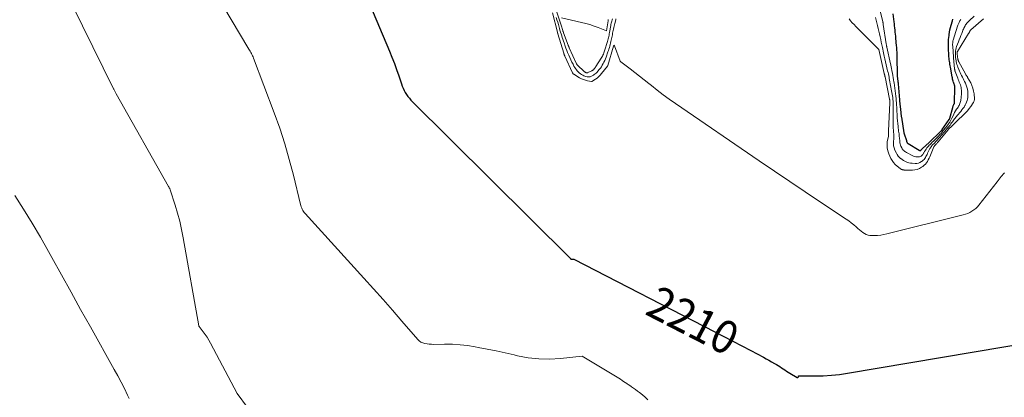
# Model space of a CAD drawing. Units: feet. Extents: x 1199172 to 1204172, y 7076370 to 7083870.
# Drawn here: x 1199956 to 1200255, y 7081703 to 7081817 of the extents above; entities that cross this region are included whole.
import ezdxf
from ezdxf.enums import TextEntityAlignment as Align

# ---------------------------------------------------------------- set-up
doc = ezdxf.new("R2010")
doc.units = ezdxf.units.FT
doc.header["$MEASUREMENT"] = 0
doc.layers.add('Level 44', color=7, linetype='Continuous', lineweight=0)
doc.layers.add('Level 45', color=7, linetype='Continuous', lineweight=0)
doc.styles.add('Style-ENGINEERING', font='ENGINEERING.shx')

msp = doc.modelspace()

# ---------------------------------------------------------------- linework, layer by layer
at = {"layer": 'Level 44', "color": 32, "linetype": 'Continuous', "lineweight": 30, "flags": 128}
for points, elevation in [([(1200052.02, 7081845.67), (1200068, 7081807.76), (1200068.76, 7081805.9), (1200069.49, 7081804.03), (1200070.17, 7081802.15), (1200070.83, 7081800.26), (1200071.65, 7081797.82), (1200071.9, 7081797.14), (1200072.17, 7081796.48), (1200072.48, 7081795.83), (1200072.82, 7081795.2), (1200073.19, 7081794.59), (1200073.6, 7081794.01), (1200074.05, 7081793.46), (1200074.54, 7081792.93), (1200122.88, 7081744.83), (1200122.95, 7081744.78), (1200123.01, 7081744.73), (1200123.08, 7081744.69), (1200123.16, 7081744.65), (1200123.24, 7081744.63), (1200123.32, 7081744.61), (1200123.4, 7081744.61), (1200123.48, 7081744.61), (1200123.92, 7081744.64), (1200166.71, 7081722.66), (1200169.46, 7081721.24), (1200172.2, 7081719.81), (1200174.94, 7081718.37), (1200177.67, 7081716.92), (1200181.44, 7081714.9), (1200182.28, 7081714.45), (1200183.12, 7081713.98), (1200183.95, 7081713.51), (1200184.78, 7081713.04), (1200185.38, 7081712.68), (1200185.9, 7081712.37), (1200186.41, 7081712.05), (1200186.92, 7081711.73), (1200187.43, 7081711.39), (1200187.93, 7081711.05), (1200188.44, 7081710.72), (1200188.95, 7081710.4), (1200189.46, 7081710.09), (1200191.67, 7081708.76), (1200191.79, 7081708.74), (1200191.9, 7081708.75), (1200191.98, 7081708.82), (1200192.05, 7081708.93), (1200192.12, 7081709.28), (1200197.1, 7081709.25), (1200199.58, 7081709.29), (1200202.06, 7081709.43), (1200204.52, 7081709.69), (1200206.98, 7081710.04), (1200273.62, 7081721.31)], 2210), ([(1200220.73, 7081819.05), (1200221.02, 7081816.63), (1200221.09, 7081816.02), (1200221.16, 7081815.4), (1200221.23, 7081814.79), (1200221.29, 7081814.17), (1200221.35, 7081813.55), (1200221.41, 7081812.93), (1200221.47, 7081812.32), (1200221.53, 7081811.7), (1200221.75, 7081809.38), (1200221.79, 7081808.92), (1200221.83, 7081808.45), (1200221.86, 7081807.99), (1200221.89, 7081807.53), (1200221.91, 7081807.07), (1200221.93, 7081806.61), (1200221.94, 7081806.14), (1200221.95, 7081805.68), (1200222, 7081800.73), (1200222, 7081800.53), (1200222.01, 7081800.33), (1200222.03, 7081800.13), (1200222.05, 7081799.93), (1200222.08, 7081799.74), (1200222.11, 7081799.54), (1200222.13, 7081799.34), (1200222.16, 7081799.15), (1200222.19, 7081798.98), (1200222.22, 7081798.7), (1200222.26, 7081798.42), (1200222.29, 7081798.14), (1200222.32, 7081797.86), (1200222.75, 7081793.03), (1200222.76, 7081792.94), (1200222.77, 7081792.84), (1200222.78, 7081792.74), (1200222.78, 7081792.65), (1200223.13, 7081789.17), (1200223.14, 7081788.99), (1200223.16, 7081788.82), (1200223.18, 7081788.64), (1200223.2, 7081788.47), (1200223.22, 7081788.29), (1200223.24, 7081788.12), (1200223.27, 7081787.94), (1200223.29, 7081787.77), (1200224.05, 7081782.99), (1200224.07, 7081782.9), (1200224.09, 7081782.82), (1200224.11, 7081782.73), (1200224.14, 7081782.64), (1200224.81, 7081780.64), (1200224.83, 7081780.57), (1200224.85, 7081780.5), (1200224.87, 7081780.43), (1200224.89, 7081780.36), (1200224.92, 7081780.29), (1200224.94, 7081780.22), (1200224.97, 7081780.15), (1200225, 7081780.08), (1200225.03, 7081780.01), (1200225.05, 7081779.96), (1200225.08, 7081779.92), (1200225.12, 7081779.88), (1200225.15, 7081779.85), (1200225.19, 7081779.82), (1200225.23, 7081779.79), (1200225.28, 7081779.76), (1200225.32, 7081779.73), (1200228.74, 7081777.69), (1200228.8, 7081777.66), (1200228.86, 7081777.63), (1200228.92, 7081777.62), (1200228.98, 7081777.6), (1200229.01, 7081777.6), (1200229.06, 7081777.6), (1200229.11, 7081777.6), (1200229.15, 7081777.62), (1200229.2, 7081777.64), (1200229.25, 7081777.68), (1200229.33, 7081777.79), (1200229.34, 7081777.81), (1200229.46, 7081777.96), (1200229.51, 7081778.03), (1200229.57, 7081778.09), (1200229.63, 7081778.15), (1200229.69, 7081778.21), (1200231.74, 7081780.04), (1200235.28, 7081783.45), (1200235.34, 7081783.51), (1200235.41, 7081783.58), (1200235.47, 7081783.65), (1200235.53, 7081783.72), (1200235.55, 7081783.75), (1200235.6, 7081783.81), (1200235.64, 7081783.86), (1200235.68, 7081783.92), (1200235.72, 7081783.98), (1200237.8, 7081787), (1200237.83, 7081787.05), (1200237.86, 7081787.1), (1200237.89, 7081787.15), (1200237.92, 7081787.2), (1200237.94, 7081787.26), (1200237.96, 7081787.31), (1200237.98, 7081787.37), (1200238, 7081787.42), (1200238.88, 7081790.69), (1200238.93, 7081790.86), (1200238.99, 7081791.04), (1200239.06, 7081791.21), (1200239.14, 7081791.38), (1200239.22, 7081791.56), (1200239.26, 7081791.63), (1200239.3, 7081791.71), (1200239.33, 7081791.79), (1200239.37, 7081791.87), (1200239.4, 7081791.95), (1200239.42, 7081792.03), (1200239.44, 7081792.12), (1200239.44, 7081792.2), (1200239.51, 7081796.65), (1200239.5, 7081796.79), (1200239.5, 7081796.92), (1200239.49, 7081797.06), (1200239.47, 7081797.19), (1200239.44, 7081797.32), (1200239.41, 7081797.45), (1200239.37, 7081797.58), (1200239.33, 7081797.71), (1200239.27, 7081797.85), (1200239.23, 7081797.98), (1200239.18, 7081798.11), (1200239.14, 7081798.25), (1200239.02, 7081798.64), (1200238.92, 7081798.97), (1200238.84, 7081799.3), (1200238.76, 7081799.63), (1200238.69, 7081799.97), (1200238.17, 7081802.87), (1200238.09, 7081803.32), (1200238.01, 7081803.77), (1200237.95, 7081804.23), (1200237.89, 7081804.68), (1200237.83, 7081805.14), (1200237.78, 7081805.59), (1200237.74, 7081806.05), (1200237.7, 7081806.51), (1200237.69, 7081806.7), (1200237.65, 7081807.26), (1200237.62, 7081807.81), (1200237.6, 7081808.37), (1200237.59, 7081808.92), (1200237.58, 7081810.08), (1200237.59, 7081810.7), (1200237.62, 7081811.32), (1200237.68, 7081811.93), (1200237.75, 7081812.54), (1200237.79, 7081812.77), (1200237.91, 7081813.48), (1200238.05, 7081814.2), (1200238.22, 7081814.91), (1200238.41, 7081815.61), (1200238.79, 7081816.95), (1200238.95, 7081817.44)], 2200)]:
    msp.add_lwpolyline(points, dxfattribs=dict(at, elevation=elevation))
at = {"layer": 'Level 45', "color": 32, "linetype": 'Continuous', "lineweight": 0, "flags": 128}
for points, elevation in [([(1199968.63, 7081828.27), (1199984.33, 7081796.37), (1199984.43, 7081796.18), (1199984.53, 7081795.98), (1199984.63, 7081795.79), (1199984.73, 7081795.6), (1199984.83, 7081795.41), (1199984.94, 7081795.22), (1199985.04, 7081795.03), (1199985.15, 7081794.84), (1200001.03, 7081766.67), (1200001.1, 7081766.55), (1200001.17, 7081766.43), (1200001.23, 7081766.31), (1200001.29, 7081766.19), (1200001.35, 7081766.07), (1200001.41, 7081765.94), (1200001.46, 7081765.81), (1200001.5, 7081765.68), (1200003, 7081761.07), (1200003.73, 7081758.62), (1200004.4, 7081756.16), (1200004.97, 7081753.67), (1200005.46, 7081751.16), (1200010.14, 7081724.47), (1200010.14, 7081724.45), (1200010.15, 7081724.43), (1200010.16, 7081724.4), (1200010.16, 7081724.38), (1200010.2, 7081724.3), (1200010.21, 7081724.28), (1200010.22, 7081724.26), (1200010.24, 7081724.24), (1200010.25, 7081724.22), (1200011.48, 7081722.63), (1200012.09, 7081721.81), (1200012.67, 7081720.96), (1200013.21, 7081720.09), (1200013.71, 7081719.2), (1200021.8, 7081703.93), (1200028.03, 7081695.42)], 2214), ([(1200017.46, 7081821.61), (1200025.38, 7081808.37), (1200025.57, 7081808.04), (1200025.76, 7081807.71), (1200025.95, 7081807.37), (1200026.13, 7081807.03), (1200026.3, 7081806.69), (1200026.46, 7081806.35), (1200026.62, 7081805.99), (1200026.76, 7081805.64), (1200033.06, 7081789.01), (1200034.72, 7081784.36), (1200036.27, 7081779.67), (1200037.63, 7081774.92), (1200038.88, 7081770.14), (1200041.01, 7081761.28), (1200041.12, 7081760.91), (1200041.24, 7081760.53), (1200041.38, 7081760.17), (1200041.53, 7081759.81), (1200041.72, 7081759.46), (1200041.92, 7081759.13), (1200042.15, 7081758.82), (1200042.4, 7081758.52), (1200060.27, 7081738.91), (1200063.19, 7081735.69), (1200066.08, 7081732.44), (1200068.95, 7081729.18), (1200071.79, 7081725.89), (1200076.59, 7081720.31), (1200077.06, 7081719.87), (1200077.57, 7081719.49), (1200078.15, 7081719.24), (1200078.77, 7081719.05), (1200079.43, 7081718.95), (1200080.09, 7081718.87), (1200080.75, 7081718.83), (1200081.41, 7081718.82), (1200084.75, 7081718.88), (1200087.09, 7081718.85), (1200089.41, 7081718.72), (1200091.72, 7081718.45), (1200094.02, 7081718.08), (1200094.9, 7081717.91), (1200097.63, 7081717.37), (1200100.35, 7081716.8), (1200103.07, 7081716.21), (1200105.79, 7081715.59), (1200106.85, 7081715.34), (1200110.08, 7081714.75), (1200113.33, 7081714.38), (1200116.6, 7081714.33), (1200119.88, 7081714.51), (1200126.47, 7081715.2), (1200136.58, 7081709.15), (1200137.09, 7081708.85), (1200137.58, 7081708.54), (1200138.07, 7081708.22), (1200138.56, 7081707.89), (1200139.05, 7081707.56), (1200139.54, 7081707.24), (1200140.02, 7081706.91), (1200140.51, 7081706.58), (1200140.8, 7081706.39), (1200141.44, 7081705.96), (1200142.06, 7081705.52), (1200142.68, 7081705.08), (1200143.3, 7081704.63), (1200143.89, 7081704.2), (1200144.77, 7081703.5), (1200145.61, 7081702.76), (1200146.39, 7081701.96)], 2212), ([(1200117.49, 7081819.33), (1200118.96, 7081813.5), (1200118.98, 7081813.43), (1200119, 7081813.36), (1200119.01, 7081813.3), (1200119.03, 7081813.23), (1200119.05, 7081813.16), (1200119.07, 7081813.1), (1200119.09, 7081813.03), (1200119.11, 7081812.97), (1200120.88, 7081807.12), (1200120.92, 7081807.01), (1200120.95, 7081806.9), (1200120.99, 7081806.79), (1200121.03, 7081806.68), (1200121.07, 7081806.57), (1200121.12, 7081806.46), (1200121.16, 7081806.35), (1200121.21, 7081806.24), (1200123.56, 7081801.13), (1200123.59, 7081801.07), (1200123.63, 7081801.02), (1200123.66, 7081800.96), (1200123.7, 7081800.9), (1200123.75, 7081800.85), (1200123.79, 7081800.81), (1200123.85, 7081800.77), (1200123.9, 7081800.73), (1200125.68, 7081799.7), (1200126.26, 7081799.4), (1200126.85, 7081799.14), (1200127.46, 7081798.94), (1200128.09, 7081798.78), (1200129.34, 7081798.51), (1200129.44, 7081798.52), (1200130.52, 7081799.24), (1200131.02, 7081799.61), (1200131.5, 7081800.02), (1200131.94, 7081800.47), (1200132.35, 7081800.94), (1200134.14, 7081803.19), (1200134.17, 7081803.23), (1200134.18, 7081803.25), (1200134.2, 7081803.31), (1200134.21, 7081803.33), (1200134.22, 7081803.34), (1200134.22, 7081803.36), (1200134.23, 7081803.38), (1200135.98, 7081809.24), (1200136.05, 7081809.62), (1200136.09, 7081809.55), (1200136.23, 7081809.39), (1200136.27, 7081809.32), (1200138.03, 7081804.69), (1200138.04, 7081804.67), (1200138.05, 7081804.65), (1200138.06, 7081804.63), (1200138.07, 7081804.62), (1200138.13, 7081804.55), (1200138.15, 7081804.53), (1200138.17, 7081804.52), (1200138.18, 7081804.5), (1200138.2, 7081804.49), (1200141.05, 7081802.36), (1200142.48, 7081801.27), (1200143.91, 7081800.17), (1200145.32, 7081799.06), (1200146.72, 7081797.93), (1200147.45, 7081797.34), (1200149.23, 7081795.93), (1200151.03, 7081794.54), (1200152.87, 7081793.21), (1200154.73, 7081791.9), (1200180.17, 7081774.48), (1200184.81, 7081771.32), (1200189.46, 7081768.17), (1200194.12, 7081765.05), (1200198.8, 7081761.93), (1200206.53, 7081756.81), (1200207.33, 7081756.25), (1200208.11, 7081755.67), (1200208.86, 7081755.05), (1200209.6, 7081754.42), (1200210.13, 7081753.93), (1200210.6, 7081753.53), (1200211.08, 7081753.15), (1200211.58, 7081752.79), (1200212.1, 7081752.45), (1200212.64, 7081752.17), (1200213.19, 7081751.96), (1200213.78, 7081751.85), (1200214.38, 7081751.8), (1200215.09, 7081751.81), (1200216.06, 7081751.85), (1200217.02, 7081751.94), (1200217.97, 7081752.09), (1200218.92, 7081752.29), (1200242.08, 7081758.1), (1200242.77, 7081758.3), (1200243.44, 7081758.55), (1200244.08, 7081758.85), (1200244.71, 7081759.19), (1200245.31, 7081759.6), (1200245.86, 7081760.04), (1200246.37, 7081760.54), (1200246.84, 7081761.07), (1200252.39, 7081768.16), (1200252.69, 7081768.54), (1200252.99, 7081768.93), (1200253.28, 7081769.32), (1200253.58, 7081769.71), (1200253.88, 7081770.08), (1200254.2, 7081770.45), (1200254.54, 7081770.8)], 2208), ([(1200118.81, 7081819.55), (1200120.07, 7081815.64), (1200120.17, 7081815.31), (1200120.28, 7081814.98), (1200120.38, 7081814.66), (1200120.49, 7081814.33), (1200120.58, 7081814.04), (1200120.64, 7081813.85), (1200120.7, 7081813.67), (1200120.76, 7081813.49), (1200120.83, 7081813.31), (1200122.21, 7081809.6), (1200122.26, 7081809.49), (1200122.3, 7081809.38), (1200122.35, 7081809.26), (1200122.39, 7081809.15), (1200122.43, 7081809.07), (1200122.46, 7081809), (1200122.49, 7081808.93), (1200122.52, 7081808.86), (1200122.55, 7081808.79), (1200124.79, 7081803.86), (1200124.82, 7081803.8), (1200124.85, 7081803.74), (1200124.89, 7081803.69), (1200124.92, 7081803.63), (1200124.97, 7081803.56), (1200124.99, 7081803.54), (1200125, 7081803.52), (1200125.01, 7081803.51), (1200125.03, 7081803.49), (1200127.08, 7081801.61), (1200127.18, 7081801.52), (1200127.28, 7081801.44), (1200127.38, 7081801.36), (1200127.49, 7081801.29), (1200127.56, 7081801.25), (1200127.64, 7081801.21), (1200127.72, 7081801.18), (1200127.81, 7081801.16), (1200127.89, 7081801.15), (1200127.98, 7081801.16), (1200128.06, 7081801.17), (1200128.15, 7081801.2), (1200128.23, 7081801.23), (1200129.39, 7081801.8), (1200129.49, 7081801.86), (1200129.59, 7081801.92), (1200129.69, 7081801.98), (1200129.79, 7081802.05), (1200129.88, 7081802.12), (1200129.97, 7081802.2), (1200130.05, 7081802.28), (1200130.13, 7081802.37), (1200130.22, 7081802.48), (1200130.34, 7081802.63), (1200130.45, 7081802.79), (1200130.56, 7081802.94), (1200130.66, 7081803.1), (1200132.26, 7081805.67), (1200132.43, 7081805.97), (1200132.6, 7081806.27), (1200132.75, 7081806.58), (1200132.9, 7081806.89), (1200133.03, 7081807.21), (1200133.16, 7081807.53), (1200133.27, 7081807.86), (1200133.38, 7081808.19), (1200134.05, 7081810.34), (1200134.16, 7081810.71), (1200134.27, 7081811.09), (1200134.37, 7081811.46), (1200134.46, 7081811.84), (1200134.54, 7081812.22), (1200134.62, 7081812.61), (1200134.69, 7081812.99), (1200134.76, 7081813.37), (1200135.13, 7081815.52), (1200135.2, 7081815.87), (1200135.27, 7081816.22), (1200135.35, 7081816.56), (1200135.44, 7081816.9), (1200135.54, 7081817.24), (1200135.66, 7081817.58)], 2204), ([(1200216.82, 7081820.01), (1200217.67, 7081816.69), (1200217.69, 7081816.59), (1200217.71, 7081816.49), (1200217.73, 7081816.39), (1200217.75, 7081816.29), (1200217.77, 7081816.18), (1200217.79, 7081816.08), (1200217.81, 7081815.98), (1200217.82, 7081815.88), (1200218.7, 7081809.97), (1200218.72, 7081809.84), (1200218.75, 7081809.71), (1200218.77, 7081809.57), (1200218.8, 7081809.44), (1200218.82, 7081809.31), (1200218.85, 7081809.18), (1200218.88, 7081809.05), (1200218.91, 7081808.92), (1200220.01, 7081803.9), (1200220.07, 7081803.64), (1200220.12, 7081803.38), (1200220.17, 7081803.12), (1200220.22, 7081802.86), (1200220.27, 7081802.6), (1200220.32, 7081802.34), (1200220.37, 7081802.08), (1200220.42, 7081801.82), (1200220.57, 7081801.03), (1200220.69, 7081800.38), (1200220.82, 7081799.72), (1200220.93, 7081799.07), (1200221.05, 7081798.41), (1200221.1, 7081798.11), (1200221.23, 7081797.3), (1200221.35, 7081796.49), (1200221.46, 7081795.67), (1200221.55, 7081794.86), (1200221.64, 7081794.07), (1200221.7, 7081793.41), (1200221.76, 7081792.74), (1200221.82, 7081792.07), (1200221.86, 7081791.4), (1200221.9, 7081790.73), (1200221.93, 7081790.06), (1200221.96, 7081789.39), (1200221.99, 7081788.72), (1200222, 7081788.34), (1200222.04, 7081787.48), (1200222.1, 7081786.62), (1200222.18, 7081785.77), (1200222.28, 7081784.91), (1200222.47, 7081783.46), (1200222.53, 7081783.07), (1200222.58, 7081782.68), (1200222.63, 7081782.29), (1200222.68, 7081781.89), (1200222.68, 7081781.86), (1200222.73, 7081781.49), (1200222.76, 7081781.11), (1200222.79, 7081780.73), (1200222.81, 7081780.35), (1200222.85, 7081779.98), (1200222.92, 7081779.61), (1200223.03, 7081779.26), (1200223.17, 7081778.91), (1200223.4, 7081778.41), (1200223.54, 7081778.17), (1200223.7, 7081777.93), (1200223.89, 7081777.72), (1200224.1, 7081777.53), (1200224.33, 7081777.36), (1200224.56, 7081777.19), (1200224.81, 7081777.04), (1200225.06, 7081776.9), (1200226.58, 7081776.11), (1200226.93, 7081775.95), (1200227.29, 7081775.82), (1200227.66, 7081775.73), (1200228.04, 7081775.68), (1200228.23, 7081775.66), (1200228.51, 7081775.66), (1200228.78, 7081775.71), (1200229.04, 7081775.8), (1200229.28, 7081775.94), (1200229.43, 7081776.04), (1200229.58, 7081776.17), (1200229.72, 7081776.3), (1200229.84, 7081776.45), (1200229.95, 7081776.62), (1200230.05, 7081776.79), (1200230.15, 7081776.96), (1200230.25, 7081777.14), (1200230.35, 7081777.31), (1200230.58, 7081777.69), (1200230.81, 7081778.04), (1200231.06, 7081778.39), (1200231.33, 7081778.71), (1200231.61, 7081779.03), (1200231.68, 7081779.1), (1200232.01, 7081779.44), (1200232.34, 7081779.78), (1200232.67, 7081780.12), (1200233.01, 7081780.45), (1200234.32, 7081781.75), (1200234.66, 7081782.1), (1200235, 7081782.46), (1200235.33, 7081782.82), (1200235.65, 7081783.19), (1200235.77, 7081783.35), (1200236.02, 7081783.65), (1200236.27, 7081783.96), (1200236.51, 7081784.26), (1200236.75, 7081784.58), (1200237.69, 7081785.81), (1200237.83, 7081786), (1200237.96, 7081786.19), (1200238.09, 7081786.39), (1200238.21, 7081786.59), (1200238.32, 7081786.79), (1200238.43, 7081787), (1200238.54, 7081787.21), (1200238.64, 7081787.43), (1200238.97, 7081788.18), (1200239.2, 7081788.68), (1200239.46, 7081789.17), (1200239.74, 7081789.64), (1200240.04, 7081790.11), (1200240.31, 7081790.5), (1200240.48, 7081790.76), (1200240.65, 7081791.03), (1200240.8, 7081791.3), (1200240.95, 7081791.57), (1200241.07, 7081791.86), (1200241.18, 7081792.14), (1200241.25, 7081792.44), (1200241.29, 7081792.75), (1200241.49, 7081794.76), (1200241.51, 7081795.16), (1200241.52, 7081795.56), (1200241.5, 7081795.96), (1200241.46, 7081796.36), (1200241.39, 7081796.76), (1200241.31, 7081797.15), (1200241.19, 7081797.53), (1200241.05, 7081797.91), (1200241.03, 7081797.96), (1200240.87, 7081798.36), (1200240.72, 7081798.75), (1200240.56, 7081799.15), (1200240.4, 7081799.55), (1200239.63, 7081801.58), (1200239.59, 7081801.68), (1200239.56, 7081801.79), (1200239.53, 7081801.9), (1200239.51, 7081802), (1200239.49, 7081802.11), (1200239.47, 7081802.22), (1200239.46, 7081802.33), (1200239.45, 7081802.44), (1200239.11, 7081805.68), (1200239.11, 7081805.7), (1200239.11, 7081805.73), (1200239.11, 7081805.75), (1200239.11, 7081805.77), (1200239.1, 7081805.86), (1200239.09, 7081805.88), (1200239.09, 7081805.9), (1200239.09, 7081805.92), (1200239.09, 7081805.95), (1200238.86, 7081809.31), (1200238.85, 7081809.54), (1200238.85, 7081809.77), (1200238.85, 7081809.99), (1200238.86, 7081810.22), (1200238.88, 7081810.45), (1200238.91, 7081810.67), (1200238.96, 7081810.89), (1200239.02, 7081811.11), (1200239.79, 7081813.74), (1200240, 7081814.37), (1200240.22, 7081815), (1200240.46, 7081815.62), (1200240.73, 7081816.22), (1200240.82, 7081816.41), (1200241.07, 7081816.91), (1200241.35, 7081817.4)], 2202), ([(1200118.59, 7081817.93), (1200118.82, 7081817.23), (1200119.04, 7081816.52), (1200119.25, 7081815.82), (1200119.58, 7081814.64), (1200119.74, 7081814.08), (1200119.91, 7081813.53), (1200120.08, 7081812.98), (1200120.25, 7081812.43), (1200120.43, 7081811.88), (1200120.61, 7081811.34), (1200120.79, 7081810.79), (1200120.98, 7081810.25), (1200121.34, 7081809.24), (1200121.56, 7081808.62), (1200121.8, 7081808), (1200122.04, 7081807.38), (1200122.28, 7081806.77), (1200122.39, 7081806.5), (1200122.69, 7081805.81), (1200123.01, 7081805.12), (1200123.34, 7081804.44), (1200123.69, 7081803.77), (1200123.99, 7081803.21), (1200124.21, 7081802.84), (1200124.44, 7081802.47), (1200124.71, 7081802.12), (1200124.98, 7081801.78), (1200125.28, 7081801.47), (1200125.6, 7081801.17), (1200125.95, 7081800.91), (1200126.31, 7081800.67), (1200126.65, 7081800.46), (1200126.96, 7081800.3), (1200127.29, 7081800.17), (1200127.62, 7081800.08), (1200127.96, 7081800.01), (1200128.22, 7081799.98), (1200128.44, 7081799.97), (1200128.66, 7081799.98), (1200128.88, 7081800.01), (1200129.1, 7081800.06), (1200129.31, 7081800.14), (1200129.52, 7081800.23), (1200129.71, 7081800.33), (1200129.9, 7081800.45), (1200130.15, 7081800.63), (1200130.45, 7081800.86), (1200130.74, 7081801.11), (1200131, 7081801.38), (1200131.25, 7081801.66), (1200131.65, 7081802.15), (1200131.98, 7081802.58), (1200132.29, 7081803.03), (1200132.57, 7081803.49), (1200132.84, 7081803.97), (1200133.08, 7081804.46), (1200133.31, 7081804.95), (1200133.52, 7081805.46), (1200133.72, 7081805.97), (1200134.27, 7081807.51), (1200134.43, 7081807.95), (1200134.58, 7081808.4), (1200134.71, 7081808.85), (1200134.84, 7081809.3), (1200134.96, 7081809.75), (1200135.08, 7081810.21), (1200135.18, 7081810.67), (1200135.28, 7081811.12), (1200135.62, 7081812.74), (1200135.71, 7081813.17), (1200135.8, 7081813.6), (1200135.89, 7081814.04), (1200135.97, 7081814.47), (1200136.06, 7081814.9), (1200136.16, 7081815.34), (1200136.26, 7081815.77), (1200136.37, 7081816.19), (1200136.66, 7081817.28), (1200136.73, 7081817.52)], 2206), ([(1200120.24, 7081817.86), (1200126.25, 7081816.49), (1200127.55, 7081816.16), (1200128.83, 7081815.8), (1200130.09, 7081815.38), (1200131.34, 7081814.91), (1200133.83, 7081813.93), (1200134.31, 7081817), (1200134.32, 7081817.07), (1200134.33, 7081817.14), (1200134.35, 7081817.2), (1200134.36, 7081817.27), (1200134.38, 7081817.33)], 2202), ([(1200207.44, 7081817.51), (1200207.91, 7081816.93), (1200208.41, 7081816.37), (1200208.93, 7081815.82), (1200209.44, 7081815.28), (1200209.97, 7081814.74), (1200210.5, 7081814.21), (1200216.45, 7081808.25), (1200218.11, 7081801.02), (1200218.13, 7081800.9), (1200218.16, 7081800.79), (1200218.19, 7081800.67), (1200218.21, 7081800.55), (1200218.24, 7081800.43), (1200218.25, 7081800.37), (1200218.27, 7081800.32), (1200218.28, 7081800.26), (1200218.29, 7081800.2), (1200218.31, 7081800.14), (1200218.32, 7081800.08), (1200218.33, 7081800.03), (1200218.34, 7081799.97), (1200219.71, 7081793.18), (1200219.73, 7081793.07), (1200219.75, 7081792.96), (1200219.76, 7081792.86), (1200219.78, 7081792.75), (1200219.79, 7081792.69), (1200219.8, 7081792.61), (1200219.81, 7081792.54), (1200219.81, 7081792.46), (1200219.81, 7081792.38), (1200219.81, 7081792.3), (1200219.81, 7081792.23), (1200219.81, 7081792.15), (1200219.81, 7081792.07), (1200219.37, 7081783.62), (1200219.37, 7081783.41), (1200219.37, 7081783.21), (1200219.37, 7081783), (1200219.38, 7081782.8), (1200219.4, 7081782.53), (1200219.41, 7081782.46), (1200219.41, 7081782.39), (1200219.41, 7081782.32), (1200219.41, 7081782.24), (1200219.4, 7081782.17), (1200219.4, 7081782.1), (1200219.39, 7081782.03), (1200219.37, 7081781.96), (1200219.04, 7081780.23), (1200218.96, 7081779.3), (1200218.99, 7081778.39), (1200219.18, 7081777.5), (1200219.5, 7081776.63), (1200220.15, 7081775.23), (1200220.52, 7081774.57), (1200220.94, 7081773.96), (1200221.44, 7081773.41), (1200221.99, 7081772.9), (1200222.91, 7081772.17), (1200223.05, 7081772.07), (1200223.2, 7081771.97), (1200223.35, 7081771.9), (1200223.51, 7081771.82), (1200223.68, 7081771.77), (1200223.84, 7081771.73), (1200224.02, 7081771.71), (1200224.19, 7081771.69), (1200226.67, 7081771.67), (1200227.41, 7081771.74), (1200228.13, 7081771.89), (1200228.8, 7081772.16), (1200229.45, 7081772.53), (1200229.84, 7081772.8), (1200230.24, 7081773.13), (1200230.62, 7081773.49), (1200230.93, 7081773.89), (1200231.22, 7081774.33), (1200231.47, 7081774.79), (1200231.7, 7081775.26), (1200231.93, 7081775.74), (1200232.14, 7081776.22), (1200233.17, 7081778.73), (1200233.22, 7081778.81), (1200233.26, 7081778.9), (1200233.32, 7081778.98), (1200233.37, 7081779.06), (1200233.44, 7081779.14), (1200233.5, 7081779.21), (1200233.57, 7081779.28), (1200233.63, 7081779.36), (1200233.82, 7081779.55), (1200233.98, 7081779.72), (1200234.14, 7081779.89), (1200234.29, 7081780.07), (1200234.44, 7081780.24), (1200237.53, 7081783.92), (1200237.63, 7081784.04), (1200237.74, 7081784.15), (1200237.84, 7081784.27), (1200237.94, 7081784.38), (1200238.05, 7081784.49), (1200238.16, 7081784.6), (1200238.27, 7081784.71), (1200238.38, 7081784.82), (1200239.57, 7081785.99), (1200239.65, 7081786.07), (1200239.73, 7081786.15), (1200239.81, 7081786.23), (1200239.9, 7081786.32), (1200239.98, 7081786.4), (1200240.06, 7081786.48), (1200240.14, 7081786.56), (1200240.23, 7081786.64), (1200242.2, 7081788.5), (1200242.78, 7081789.08), (1200243.33, 7081789.69), (1200243.84, 7081790.33), (1200244.33, 7081790.99), (1200245.07, 7081792.08), (1200245.16, 7081792.22), (1200245.24, 7081792.36), (1200245.31, 7081792.51), (1200245.37, 7081792.66), (1200245.41, 7081792.82), (1200245.44, 7081792.98), (1200245.45, 7081793.14), (1200245.45, 7081793.3), (1200245.34, 7081794.77), (1200245.22, 7081795.66), (1200245.02, 7081796.51), (1200244.71, 7081797.34), (1200244.33, 7081798.14), (1200243.39, 7081799.78), (1200243.31, 7081799.92), (1200243.23, 7081800.06), (1200243.14, 7081800.2), (1200243.05, 7081800.33), (1200242.97, 7081800.47), (1200242.88, 7081800.61), (1200242.8, 7081800.75), (1200242.72, 7081800.89), (1200240.71, 7081804.56), (1200240.66, 7081804.66), (1200240.62, 7081804.75), (1200240.58, 7081804.85), (1200240.55, 7081804.95), (1200240.52, 7081805.05), (1200240.49, 7081805.16), (1200240.47, 7081805.26), (1200240.46, 7081805.36), (1200240.22, 7081806.92), (1200240.21, 7081807.01), (1200240.2, 7081807.1), (1200240.2, 7081807.19), (1200240.2, 7081807.28), (1200240.22, 7081807.37), (1200240.24, 7081807.46), (1200240.27, 7081807.54), (1200240.31, 7081807.62), (1200243.68, 7081813.08), (1200243.75, 7081813.2), (1200243.82, 7081813.32), (1200243.88, 7081813.44), (1200243.95, 7081813.56), (1200244.01, 7081813.69), (1200244.04, 7081813.74), (1200244.07, 7081813.8), (1200244.1, 7081813.86), (1200244.12, 7081813.92), (1200244.13, 7081813.94), (1200244.16, 7081813.99), (1200244.19, 7081814.03), (1200244.22, 7081814.08), (1200244.25, 7081814.12), (1200244.28, 7081814.16), (1200244.32, 7081814.19), (1200244.36, 7081814.23), (1200244.4, 7081814.27), (1200248.21, 7081817.55)], 2206), ([(1200215.49, 7081817.97), (1200216.08, 7081815.52), (1200216.29, 7081814.67), (1200216.48, 7081813.83), (1200216.67, 7081812.98), (1200216.85, 7081812.13), (1200216.87, 7081812.06), (1200217.04, 7081811.25), (1200217.21, 7081810.44), (1200217.38, 7081809.63), (1200217.55, 7081808.82), (1200217.9, 7081807.2), (1200218.1, 7081806.28), (1200218.3, 7081805.38), (1200218.51, 7081804.47), (1200218.72, 7081803.56), (1200218.93, 7081802.66), (1200219.04, 7081802.2), (1200219.14, 7081801.75), (1200219.25, 7081801.29), (1200219.35, 7081800.83), (1200219.45, 7081800.37), (1200219.55, 7081799.9), (1200219.64, 7081799.44), (1200219.73, 7081798.98), (1200220.35, 7081795.69), (1200220.44, 7081795.19), (1200220.53, 7081794.68), (1200220.6, 7081794.17), (1200220.67, 7081793.66), (1200220.71, 7081793.37), (1200220.75, 7081793), (1200220.78, 7081792.64), (1200220.81, 7081792.27), (1200220.82, 7081791.9), (1200220.84, 7081791.54), (1200220.84, 7081791.17), (1200220.84, 7081790.8), (1200220.84, 7081790.44), (1200220.77, 7081786.2), (1200220.77, 7081785.59), (1200220.79, 7081784.97), (1200220.82, 7081784.36), (1200220.87, 7081783.75), (1200220.95, 7081782.98), (1200220.97, 7081782.76), (1200220.99, 7081782.53), (1200221, 7081782.31), (1200221.01, 7081782.08), (1200221.01, 7081781.85), (1200221.01, 7081781.63), (1200220.99, 7081781.4), (1200220.98, 7081781.18), (1200220.89, 7081780.3), (1200220.89, 7081779.65), (1200220.94, 7081779.01), (1200221.11, 7081778.38), (1200221.33, 7081777.77), (1200221.78, 7081776.82), (1200222.03, 7081776.37), (1200222.32, 7081775.94), (1200222.66, 7081775.56), (1200223.05, 7081775.21), (1200223.13, 7081775.15), (1200223.51, 7081774.87), (1200223.9, 7081774.61), (1200224.31, 7081774.37), (1200224.73, 7081774.16), (1200225.17, 7081773.99), (1200225.61, 7081773.86), (1200226.07, 7081773.78), (1200226.54, 7081773.73), (1200227.45, 7081773.68), (1200227.96, 7081773.71), (1200228.45, 7081773.8), (1200228.92, 7081773.99), (1200229.37, 7081774.24), (1200229.63, 7081774.42), (1200229.91, 7081774.65), (1200230.17, 7081774.89), (1200230.39, 7081775.17), (1200230.58, 7081775.47), (1200230.76, 7081775.79), (1200230.93, 7081776.11), (1200231.1, 7081776.44), (1200231.26, 7081776.76), (1200231.96, 7081778.19), (1200232.09, 7081778.43), (1200232.23, 7081778.66), (1200232.39, 7081778.88), (1200232.56, 7081779.09), (1200232.74, 7081779.29), (1200232.92, 7081779.49), (1200233.11, 7081779.69), (1200233.3, 7081779.89), (1200233.75, 7081780.35), (1200234.17, 7081780.78), (1200234.58, 7081781.22), (1200234.97, 7081781.67), (1200235.36, 7081782.12), (1200236.44, 7081783.4), (1200236.71, 7081783.72), (1200236.98, 7081784.05), (1200237.25, 7081784.37), (1200237.53, 7081784.7), (1200237.56, 7081784.73), (1200237.81, 7081785.04), (1200238.06, 7081785.35), (1200238.3, 7081785.67), (1200238.54, 7081785.98), (1200238.62, 7081786.08), (1200238.82, 7081786.35), (1200239.01, 7081786.63), (1200239.2, 7081786.9), (1200239.39, 7081787.18), (1200239.58, 7081787.45), (1200239.78, 7081787.72), (1200239.99, 7081787.98), (1200240.2, 7081788.24), (1200241.3, 7081789.49), (1200241.65, 7081789.92), (1200241.99, 7081790.36), (1200242.3, 7081790.81), (1200242.59, 7081791.28), (1200242.63, 7081791.35), (1200242.87, 7081791.8), (1200243.07, 7081792.26), (1200243.23, 7081792.75), (1200243.35, 7081793.24), (1200243.43, 7081793.74), (1200243.48, 7081794.25), (1200243.48, 7081794.75), (1200243.45, 7081795.26), (1200243.42, 7081795.55), (1200243.32, 7081796.2), (1200243.18, 7081796.84), (1200242.96, 7081797.45), (1200242.71, 7081798.06), (1200242.48, 7081798.53), (1200242.26, 7081798.99), (1200242.03, 7081799.44), (1200241.8, 7081799.89), (1200241.57, 7081800.34), (1200241.34, 7081800.79), (1200241.12, 7081801.25), (1200240.92, 7081801.71), (1200240.73, 7081802.18), (1200240.46, 7081802.87), (1200240.31, 7081803.29), (1200240.17, 7081803.71), (1200240.06, 7081804.14), (1200239.96, 7081804.58), (1200239.89, 7081804.92), (1200239.83, 7081805.19), (1200239.79, 7081805.45), (1200239.75, 7081805.72), (1200239.72, 7081805.98), (1200239.69, 7081806.25), (1200239.67, 7081806.51), (1200239.67, 7081806.78), (1200239.67, 7081807.05), (1200239.68, 7081807.41), (1200239.72, 7081807.85), (1200239.78, 7081808.29), (1200239.89, 7081808.72), (1200240.04, 7081809.14), (1200240.59, 7081810.57), (1200240.84, 7081811.21), (1200241.1, 7081811.85), (1200241.35, 7081812.49), (1200241.61, 7081813.13), (1200241.85, 7081813.73), (1200241.99, 7081814.07), (1200242.13, 7081814.4), (1200242.28, 7081814.74), (1200242.43, 7081815.07), (1200242.48, 7081815.18), (1200242.62, 7081815.45), (1200242.77, 7081815.71), (1200242.94, 7081815.96), (1200243.12, 7081816.2), (1200243.32, 7081816.43), (1200243.53, 7081816.65), (1200243.74, 7081816.86), (1200243.97, 7081817.07), (1200245.42, 7081818.34)], 2204), ([(1199954.38, 7081763.98), (1199957.03, 7081759.79), (1199959.61, 7081755.57), (1199962.11, 7081751.3), (1199964.56, 7081746.99), (1199965.57, 7081745.15), (1199968.49, 7081739.9), (1199971.41, 7081734.65), (1199974.33, 7081729.4), (1199977.27, 7081724.16), (1199984.54, 7081711.18), (1199985.59, 7081709.26), (1199986.61, 7081707.34), (1199987.59, 7081705.39), (1199988.55, 7081703.43), (1199989.07, 7081702.34)], 2216)]:
    msp.add_lwpolyline(points, dxfattribs=dict(at, elevation=elevation))

# ---------------------------------------------------------------- texts
at = {"layer": 'Level 44', "color": 32, "linetype": 'Continuous', "lineweight": 13, "style": 'Style-ENGINEERING', "width": 0.94}
msp.add_text(' 2210 ', height=10, rotation=332.8118, dxfattribs=at).set_placement((1200160.1, 7081726.06, 2210), align=Align.MIDDLE_CENTER)

doc.saveas('drawing.dxf')
